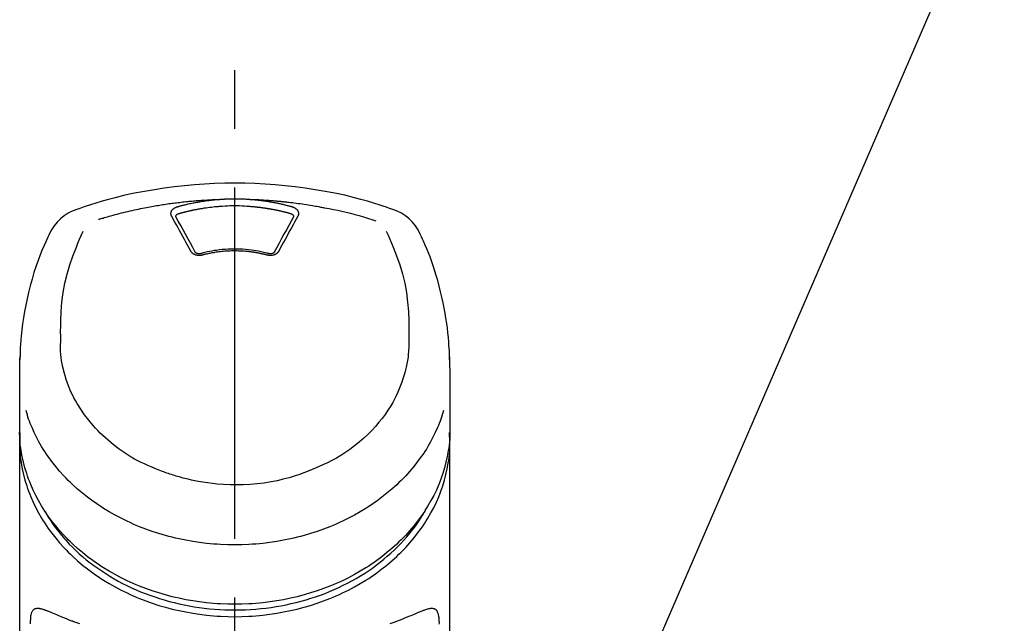
# Model space of a CAD drawing. Extents: x 163 to 26285, y -32850 to -24450.
# Drawn here: x 3889 to 3994, y -29936 to -29872 of the extents above; entities that cross this region are included whole.
import ezdxf

# ---------------------------------------------------------------- set-up
doc = ezdxf.new("R2010")
doc.units = 0
doc.header["$LTSCALE"] = 50
doc.header["$MEASUREMENT"] = 0
doc.linetypes.add('CENTER2', pattern=[1.125, 0.75, -0.125, 0.125, -0.125])
doc.layers.get('0').update_dxf_attribs({"linetype": 'CONTINUOUS'})
doc.layers.add('150-機器', color=8, linetype='CONTINUOUS')
doc.layers.add('161-番号', color=110, linetype='CONTINUOUS')
doc.styles.add('KH001', font='txt')
doc.dimstyles.new('KH1xx030', dxfattribs={"dimscale": 30, "dimtxt": 2, "dimasz": 0.6, "dimexe": 0.3, "dimexo": 1.2, "dimgap": 0.5, "dimtad": 3, "dimdec": 1, "dimdsep": 46, "dimlunit": 6, "dimtxsty": 'KH001', "dimblk": 'DOT', "dimcen": 1, "dimdle": 1, "dimclrd": 256, "dimclre": 256, "dimclrt": 256, "dimadec": 0, "dimazin": 0, "dimtfac": 1, "dimtdec": 1, "dimtix": 1, "dimtmove": 2, "dimatfit": 3, "dimldrblk": 'CLOSEDBLANK', "dimfxl": 1, "dimtolj": 1, "dimtzin": 0, "dimlwd": -1, "dimlwe": -1, "dimarcsym": 0})

# ---------------------------------------------------------------- blocks, each defined once
blk = doc.blocks.new('_Dot')
at = {"color": 0, "linetype": 'ByBlock', "lineweight": -2}
blk.add_line((-0.5, 0), (-1, 0), dxfattribs=at)
at = {"color": 0, "linetype": 'ByBlock', "const_width": 0.5}
blk.add_lwpolyline([(-0.25, 0, 1), (0.25, 0, 1)], format="xyb", close=True, dxfattribs=at)

msp = doc.modelspace()

# ---------------------------------------------------------------- linework, layer by layer
at = {"layer": '150-機器', "color": 161, "linetype": 'CENTER2'}
msp.add_line((3912.24, -30208.35), (3912.24, -29876.36), dxfattribs=at)
at = {"layer": '150-機器', "color": 13, "linetype": 'Continuous'}
for points in [[(3929.1, -29891.95), (3928.76, -29891.84), (3928.42, -29891.72), (3928.09, -29891.61), (3927.75, -29891.5), (3927.07, -29891.29), (3926.39, -29891.08), (3925.7, -29890.89), (3925.02, -29890.71), (3923.97, -29890.45), (3922.92, -29890.23), (3921.87, -29890.03), (3920.81, -29889.85), (3919.75, -29889.68), (3918.68, -29889.54), (3917.61, -29889.43), (3916.54, -29889.33), (3915.47, -29889.25), (3914.39, -29889.2), (3913.31, -29889.17), (3912.24, -29889.15), (3911.16, -29889.17), (3910.08, -29889.2), (3909.01, -29889.25), (3907.93, -29889.33), (3906.86, -29889.43), (3905.79, -29889.54), (3904.72, -29889.68), (3903.66, -29889.85), (3902.6, -29890.03), (3901.55, -29890.23), (3900.5, -29890.45), (3899.46, -29890.71), (3898.77, -29890.89), (3898.08, -29891.08), (3897.4, -29891.29), (3896.72, -29891.5), (3896.39, -29891.61), (3896.05, -29891.72), (3895.71, -29891.84), (3895.38, -29891.95)], [(3897.7, -29893.01), (3897.75, -29893), (3897.79, -29892.99), (3897.83, -29892.97), (3897.87, -29892.96), (3897.98, -29892.93), (3898.09, -29892.9), (3898.19, -29892.87), (3898.3, -29892.83), (3898.48, -29892.78), (3898.66, -29892.73), (3898.84, -29892.68), (3899.02, -29892.63), (3899.25, -29892.57), (3899.47, -29892.51), (3899.69, -29892.45), (3899.91, -29892.39), (3900.14, -29892.33), (3900.38, -29892.28), (3900.61, -29892.22), (3900.84, -29892.16), (3901.07, -29892.11), (3901.3, -29892.06), (3901.53, -29892.01), (3901.76, -29891.96), (3901.97, -29891.91), (3902.19, -29891.87), (3902.4, -29891.83), (3902.61, -29891.78), (3902.8, -29891.75), (3902.99, -29891.71), (3903.19, -29891.67), (3903.38, -29891.64), (3903.55, -29891.61), (3903.72, -29891.58), (3903.9, -29891.55), (3904.07, -29891.52), (3904.24, -29891.49), (3904.4, -29891.47), (3904.56, -29891.44), (3904.72, -29891.42), (3904.89, -29891.39), (3905.05, -29891.37), (3905.21, -29891.34), (3905.38, -29891.32), (3905.54, -29891.3), (3905.7, -29891.28), (3905.87, -29891.26), (3906.03, -29891.24), (3906.19, -29891.22), (3906.36, -29891.2), (3906.52, -29891.18), (3906.69, -29891.16), (3906.85, -29891.14), (3907.01, -29891.12), (3907.18, -29891.11), (3907.34, -29891.09), (3907.51, -29891.07), (3907.67, -29891.06), (3907.83, -29891.04), (3908, -29891.03), (3908.16, -29891.02), (3908.33, -29891), (3908.49, -29890.99), (3908.66, -29890.98), (3908.82, -29890.97), (3908.99, -29890.96), (3909.15, -29890.95), (3909.32, -29890.94), (3909.48, -29890.93), (3909.64, -29890.92), (3909.81, -29890.91), (3909.97, -29890.9), (3910.08, -29890.9), (3910.19, -29890.89), (3910.3, -29890.89), (3910.41, -29890.88), (3910.47, -29890.88), (3910.52, -29890.88), (3910.58, -29890.88), (3910.63, -29890.88)], [(3906.1, -29891.67), (3906.12, -29891.67), (3906.13, -29891.66), (3906.14, -29891.66), (3906.16, -29891.66), (3906.19, -29891.65), (3906.23, -29891.64), (3906.26, -29891.63), (3906.29, -29891.62), (3906.35, -29891.6), (3906.41, -29891.58), (3906.48, -29891.57), (3906.54, -29891.55), (3906.61, -29891.53), (3906.69, -29891.51), (3906.77, -29891.49), (3906.85, -29891.47), (3906.96, -29891.45), (3907.06, -29891.42), (3907.17, -29891.39), (3907.28, -29891.37), (3907.41, -29891.34), (3907.53, -29891.31), (3907.66, -29891.29), (3907.79, -29891.26), (3907.91, -29891.24), (3908.04, -29891.21), (3908.16, -29891.19), (3908.29, -29891.17), (3908.4, -29891.15), (3908.5, -29891.13), (3908.61, -29891.11), (3908.72, -29891.09), (3908.81, -29891.08), (3908.91, -29891.07), (3909, -29891.05), (3909.1, -29891.04), (3909.19, -29891.02), (3909.29, -29891.01), (3909.38, -29891), (3909.48, -29890.99), (3909.58, -29890.98), (3909.67, -29890.96), (3909.77, -29890.95), (3909.86, -29890.94), (3909.96, -29890.93), (3910.06, -29890.92), (3910.15, -29890.91), (3910.25, -29890.91), (3910.31, -29890.9), (3910.38, -29890.9), (3910.44, -29890.89), (3910.51, -29890.89), (3910.54, -29890.88), (3910.57, -29890.88), (3910.6, -29890.88), (3910.63, -29890.88)], [(3910.63, -29890.88), (3910.65, -29890.88), (3910.67, -29890.87), (3910.68, -29890.87), (3910.7, -29890.87), (3910.73, -29890.87), (3910.77, -29890.87), (3910.8, -29890.86), (3910.83, -29890.86), (3910.88, -29890.86), (3910.93, -29890.86), (3910.98, -29890.85), (3911.03, -29890.85), (3911.08, -29890.85), (3911.13, -29890.85), (3911.18, -29890.84), (3911.23, -29890.84), (3911.28, -29890.84), (3911.33, -29890.84), (3911.38, -29890.83), (3911.43, -29890.83), (3911.48, -29890.83), (3911.53, -29890.83), (3911.58, -29890.83), (3911.63, -29890.83), (3911.68, -29890.82), (3911.73, -29890.82), (3911.78, -29890.82), (3911.83, -29890.82), (3911.88, -29890.82), (3911.93, -29890.82), (3911.98, -29890.82), (3912.04, -29890.82), (3912.1, -29890.82), (3912.17, -29890.82), (3912.24, -29890.82), (3912.3, -29890.82), (3912.39, -29890.82), (3912.47, -29890.82), (3912.55, -29890.82), (3912.64, -29890.82), (3912.74, -29890.82), (3912.84, -29890.82), (3912.94, -29890.83), (3913.04, -29890.83), (3913.14, -29890.83), (3913.24, -29890.84), (3913.34, -29890.84), (3913.44, -29890.85), (3913.51, -29890.85), (3913.57, -29890.86), (3913.64, -29890.86), (3913.71, -29890.87), (3913.74, -29890.87), (3913.77, -29890.87), (3913.8, -29890.87), (3913.84, -29890.88)], [(3913.84, -29890.88), (3913.85, -29890.88), (3913.87, -29890.88), (3913.88, -29890.88), (3913.9, -29890.88), (3913.93, -29890.88), (3913.97, -29890.89), (3914.01, -29890.89), (3914.04, -29890.89), (3914.11, -29890.9), (3914.17, -29890.9), (3914.23, -29890.91), (3914.29, -29890.91), (3914.38, -29890.92), (3914.46, -29890.93), (3914.54, -29890.94), (3914.62, -29890.94), (3914.73, -29890.96), (3914.84, -29890.97), (3914.95, -29890.98), (3915.07, -29891), (3915.2, -29891.01), (3915.32, -29891.03), (3915.45, -29891.05), (3915.58, -29891.07), (3915.71, -29891.09), (3915.83, -29891.11), (3915.96, -29891.13), (3916.09, -29891.15), (3916.19, -29891.17), (3916.3, -29891.19), (3916.41, -29891.21), (3916.51, -29891.23), (3916.61, -29891.25), (3916.7, -29891.26), (3916.79, -29891.28), (3916.89, -29891.3), (3916.98, -29891.32), (3917.08, -29891.34), (3917.17, -29891.36), (3917.26, -29891.39), (3917.36, -29891.41), (3917.45, -29891.43), (3917.54, -29891.45), (3917.63, -29891.47), (3917.73, -29891.5), (3917.82, -29891.52), (3917.91, -29891.54), (3918, -29891.57), (3918.07, -29891.59), (3918.13, -29891.6), (3918.19, -29891.62), (3918.25, -29891.64), (3918.28, -29891.65), (3918.31, -29891.66), (3918.34, -29891.66), (3918.37, -29891.67)], [(3913.84, -29890.88), (3913.87, -29890.88), (3913.89, -29890.88), (3913.92, -29890.88), (3913.95, -29890.88), (3914.01, -29890.88), (3914.06, -29890.88), (3914.12, -29890.89), (3914.17, -29890.89), (3914.26, -29890.89), (3914.34, -29890.89), (3914.43, -29890.9), (3914.51, -29890.9), (3914.59, -29890.91), (3914.68, -29890.91), (3914.76, -29890.91), (3914.85, -29890.92), (3914.93, -29890.92), (3915.01, -29890.93), (3915.1, -29890.93), (3915.18, -29890.94), (3915.26, -29890.94), (3915.35, -29890.95), (3915.43, -29890.95), (3915.52, -29890.96), (3915.6, -29890.96), (3915.68, -29890.97), (3915.77, -29890.98), (3915.85, -29890.98), (3915.94, -29890.99), (3916.02, -29890.99), (3916.1, -29891), (3916.19, -29891.01), (3916.27, -29891.01), (3916.35, -29891.02), (3916.44, -29891.03), (3916.52, -29891.03), (3916.6, -29891.04), (3916.69, -29891.05), (3916.77, -29891.06), (3916.86, -29891.06), (3916.94, -29891.07), (3917.02, -29891.08), (3917.11, -29891.09), (3917.19, -29891.1), (3917.27, -29891.1), (3917.36, -29891.11), (3917.44, -29891.12), (3917.52, -29891.13), (3917.64, -29891.14), (3917.76, -29891.16), (3917.88, -29891.17), (3918, -29891.18), (3918.2, -29891.21), (3918.39, -29891.23), (3918.58, -29891.25), (3918.78, -29891.28), (3919, -29891.31), (3919.22, -29891.34), (3919.44, -29891.37), (3919.66, -29891.4), (3919.88, -29891.44), (3920.09, -29891.47), (3920.3, -29891.5), (3920.52, -29891.54), (3920.68, -29891.57), (3920.85, -29891.6), (3921.01, -29891.62), (3921.18, -29891.65), (3921.29, -29891.68), (3921.4, -29891.7), (3921.51, -29891.72), (3921.61, -29891.74), (3921.67, -29891.75), (3921.72, -29891.76), (3921.78, -29891.77), (3921.83, -29891.78)], [(3905.51, -29892.69), (3905.5, -29892.68), (3905.5, -29892.68), (3905.5, -29892.67), (3905.5, -29892.66), (3905.49, -29892.65), (3905.48, -29892.64), (3905.48, -29892.63), (3905.47, -29892.62), (3905.46, -29892.6), (3905.46, -29892.58), (3905.45, -29892.56), (3905.45, -29892.55), (3905.44, -29892.53), (3905.44, -29892.51), (3905.44, -29892.49), (3905.43, -29892.47), (3905.43, -29892.44), (3905.43, -29892.42), (3905.43, -29892.39), (3905.43, -29892.37), (3905.43, -29892.33), (3905.44, -29892.3), (3905.44, -29892.27), (3905.45, -29892.24), (3905.46, -29892.2), (3905.47, -29892.16), (3905.49, -29892.12), (3905.51, -29892.09), (3905.53, -29892.05), (3905.56, -29892.02), (3905.59, -29891.98), (3905.61, -29891.95), (3905.64, -29891.93), (3905.67, -29891.9), (3905.7, -29891.88), (3905.73, -29891.85), (3905.76, -29891.84), (3905.78, -29891.82), (3905.81, -29891.8), (3905.83, -29891.78), (3905.86, -29891.77), (3905.88, -29891.76), (3905.9, -29891.75), (3905.92, -29891.74), (3905.94, -29891.73), (3905.96, -29891.72), (3905.99, -29891.71), (3906.01, -29891.7), (3906.02, -29891.7), (3906.04, -29891.69), (3906.05, -29891.69), (3906.07, -29891.68), (3906.08, -29891.68), (3906.09, -29891.68), (3906.09, -29891.67), (3906.1, -29891.67)], [(3905.95, -29892.73), (3905.95, -29892.73), (3905.95, -29892.73), (3905.95, -29892.73), (3905.95, -29892.73), (3905.95, -29892.71), (3905.95, -29892.7), (3905.95, -29892.69), (3905.95, -29892.68), (3905.96, -29892.66), (3905.96, -29892.63), (3905.97, -29892.61), (3905.98, -29892.59), (3906, -29892.55), (3906.03, -29892.52), (3906.06, -29892.49), (3906.1, -29892.46), (3906.13, -29892.45), (3906.16, -29892.43), (3906.19, -29892.42), (3906.22, -29892.41), (3906.24, -29892.4), (3906.25, -29892.4), (3906.27, -29892.39), (3906.29, -29892.39)], [(3906.29, -29892.39), (3906.3, -29892.38), (3906.32, -29892.38), (3906.33, -29892.38), (3906.35, -29892.37), (3906.38, -29892.36), (3906.42, -29892.35), (3906.45, -29892.34), (3906.48, -29892.33), (3906.53, -29892.32), (3906.58, -29892.31), (3906.63, -29892.29), (3906.68, -29892.28), (3906.73, -29892.27), (3906.77, -29892.26), (3906.82, -29892.24), (3906.87, -29892.23), (3906.92, -29892.22), (3906.97, -29892.21), (3907.02, -29892.19), (3907.07, -29892.18), (3907.12, -29892.17), (3907.17, -29892.16), (3907.22, -29892.15), (3907.27, -29892.13), (3907.31, -29892.12), (3907.36, -29892.11), (3907.41, -29892.1), (3907.46, -29892.09), (3907.51, -29892.08), (3907.56, -29892.07), (3907.61, -29892.06), (3907.66, -29892.05), (3907.71, -29892.04), (3907.76, -29892.02), (3907.81, -29892.01), (3907.86, -29892), (3907.91, -29891.99), (3907.96, -29891.98), (3908.01, -29891.97), (3908.06, -29891.96), (3908.11, -29891.96), (3908.16, -29891.95), (3908.21, -29891.94), (3908.26, -29891.93), (3908.38, -29891.9), (3908.51, -29891.88), (3908.63, -29891.86), (3908.76, -29891.84), (3908.96, -29891.8), (3909.16, -29891.77), (3909.36, -29891.74), (3909.56, -29891.72), (3909.75, -29891.7), (3909.94, -29891.68), (3910.12, -29891.66), (3910.31, -29891.64), (3910.4, -29891.64), (3910.49, -29891.63), (3910.59, -29891.62), (3910.68, -29891.62), (3910.68, -29891.62), (3910.68, -29891.62), (3910.68, -29891.62), (3910.69, -29891.62)], [(3910.68, -29891.62), (3910.94, -29891.6), (3911.2, -29891.58), (3911.46, -29891.56), (3911.71, -29891.55), (3911.98, -29891.54), (3912.24, -29891.53), (3912.5, -29891.54), (3912.76, -29891.55), (3913.02, -29891.56), (3913.27, -29891.58), (3913.53, -29891.6), (3913.79, -29891.62)], [(3913.79, -29891.62), (3913.81, -29891.62), (3913.83, -29891.62), (3913.84, -29891.62), (3913.86, -29891.62), (3913.9, -29891.63), (3913.93, -29891.63), (3913.97, -29891.63), (3914, -29891.63), (3914.06, -29891.64), (3914.11, -29891.64), (3914.16, -29891.65), (3914.22, -29891.65), (3914.27, -29891.66), (3914.32, -29891.66), (3914.38, -29891.67), (3914.43, -29891.67), (3914.48, -29891.68), (3914.54, -29891.68), (3914.59, -29891.69), (3914.64, -29891.7), (3914.7, -29891.7), (3914.75, -29891.71), (3914.8, -29891.71), (3914.86, -29891.72), (3914.91, -29891.73), (3914.96, -29891.73), (3915.01, -29891.74), (3915.07, -29891.75), (3915.12, -29891.75), (3915.17, -29891.76), (3915.23, -29891.77), (3915.28, -29891.77), (3915.33, -29891.78), (3915.39, -29891.79), (3915.44, -29891.8), (3915.49, -29891.81), (3915.54, -29891.81), (3915.6, -29891.82), (3915.65, -29891.83), (3915.7, -29891.84), (3915.75, -29891.85), (3915.81, -29891.86), (3915.86, -29891.86), (3915.91, -29891.87), (3915.96, -29891.88), (3916.02, -29891.89), (3916.07, -29891.9), (3916.12, -29891.91), (3916.17, -29891.92), (3916.23, -29891.93), (3916.28, -29891.94), (3916.33, -29891.95), (3916.38, -29891.96), (3916.44, -29891.97), (3916.49, -29891.98), (3916.54, -29891.99), (3916.59, -29892), (3916.64, -29892.01), (3916.7, -29892.02), (3916.75, -29892.03), (3916.8, -29892.04), (3916.85, -29892.05), (3916.9, -29892.07), (3916.96, -29892.08), (3917.01, -29892.09), (3917.06, -29892.1), (3917.11, -29892.11), (3917.16, -29892.12), (3917.21, -29892.14), (3917.27, -29892.15), (3917.32, -29892.16), (3917.37, -29892.17), (3917.42, -29892.19), (3917.47, -29892.2), (3917.52, -29892.21), (3917.57, -29892.22), (3917.63, -29892.24), (3917.68, -29892.25), (3917.73, -29892.26), (3917.78, -29892.28), (3917.83, -29892.29), (3917.88, -29892.3), (3917.93, -29892.32), (3917.98, -29892.33), (3918.02, -29892.34), (3918.05, -29892.35), (3918.08, -29892.36), (3918.12, -29892.37), (3918.14, -29892.38), (3918.15, -29892.38), (3918.17, -29892.38), (3918.19, -29892.39)], [(3918.19, -29892.39), (3918.2, -29892.39), (3918.22, -29892.4), (3918.23, -29892.4), (3918.25, -29892.41), (3918.28, -29892.42), (3918.31, -29892.43), (3918.34, -29892.45), (3918.37, -29892.46), (3918.41, -29892.49), (3918.44, -29892.52), (3918.47, -29892.55), (3918.49, -29892.59), (3918.5, -29892.61), (3918.51, -29892.63), (3918.52, -29892.66), (3918.52, -29892.68), (3918.52, -29892.69), (3918.52, -29892.7), (3918.52, -29892.71), (3918.52, -29892.73), (3918.52, -29892.73), (3918.52, -29892.73), (3918.52, -29892.73), (3918.52, -29892.73)], [(3918.37, -29891.67), (3918.38, -29891.67), (3918.38, -29891.68), (3918.39, -29891.68), (3918.39, -29891.68), (3918.4, -29891.68), (3918.41, -29891.68), (3918.42, -29891.69), (3918.43, -29891.69), (3918.45, -29891.7), (3918.46, -29891.7), (3918.48, -29891.71), (3918.49, -29891.71), (3918.51, -29891.72), (3918.53, -29891.73), (3918.55, -29891.74), (3918.56, -29891.74), (3918.58, -29891.75), (3918.6, -29891.76), (3918.62, -29891.77), (3918.64, -29891.78), (3918.66, -29891.8), (3918.69, -29891.82), (3918.72, -29891.84), (3918.74, -29891.85), (3918.77, -29891.88), (3918.8, -29891.9), (3918.83, -29891.93), (3918.86, -29891.95), (3918.89, -29891.98), (3918.91, -29892.02), (3918.94, -29892.05), (3918.96, -29892.09), (3918.98, -29892.12), (3919, -29892.16), (3919.01, -29892.2), (3919.02, -29892.24), (3919.03, -29892.27), (3919.04, -29892.3), (3919.04, -29892.33), (3919.04, -29892.37), (3919.04, -29892.39), (3919.04, -29892.42), (3919.04, -29892.44), (3919.04, -29892.47), (3919.03, -29892.49), (3919.03, -29892.51), (3919.03, -29892.53), (3919.02, -29892.55), (3919.02, -29892.56), (3919.01, -29892.58), (3919.01, -29892.6), (3919, -29892.62), (3919, -29892.63), (3918.99, -29892.64), (3918.98, -29892.65), (3918.98, -29892.66), (3918.97, -29892.67), (3918.97, -29892.68), (3918.97, -29892.68), (3918.97, -29892.69)], [(3921.83, -29891.78), (3922.3, -29891.87), (3922.76, -29891.95), (3923.22, -29892.05), (3923.68, -29892.14), (3924.14, -29892.25), (3924.6, -29892.36), (3925.06, -29892.48), (3925.51, -29892.61), (3925.96, -29892.75), (3926.4, -29892.89), (3926.85, -29893.03), (3927.29, -29893.18)], [(3907.54, -29896.41), (3907.37, -29896.09), (3907.2, -29895.78), (3907.03, -29895.46), (3906.86, -29895.15), (3906.69, -29894.84), (3906.52, -29894.53), (3906.35, -29894.22), (3906.18, -29893.91), (3906.01, -29893.6), (3905.85, -29893.3), (3905.68, -29892.99), (3905.51, -29892.69)], [(3905.96, -29892.76), (3905.96, -29892.75), (3905.96, -29892.75), (3905.95, -29892.74), (3905.95, -29892.73)], [(3908.01, -29896.51), (3907.75, -29896.03), (3907.5, -29895.55), (3907.24, -29895.07), (3906.98, -29894.6), (3906.72, -29894.14), (3906.47, -29893.67), (3906.21, -29893.21), (3905.95, -29892.75)], [(3918.52, -29892.75), (3918.26, -29893.21), (3918, -29893.67), (3917.75, -29894.14), (3917.49, -29894.6), (3917.23, -29895.07), (3916.98, -29895.55), (3916.72, -29896.03), (3916.46, -29896.51)], [(3918.97, -29892.69), (3918.8, -29892.99), (3918.63, -29893.3), (3918.46, -29893.6), (3918.29, -29893.91), (3918.12, -29894.22), (3917.95, -29894.53), (3917.78, -29894.84), (3917.61, -29895.15), (3917.44, -29895.46), (3917.27, -29895.78), (3917.1, -29896.09), (3916.93, -29896.41)], [(3918.52, -29892.73), (3918.52, -29892.74), (3918.52, -29892.75), (3918.52, -29892.75), (3918.51, -29892.76)], [(3892.5, -29894.46), (3892.39, -29894.7), (3892.28, -29894.93), (3892.17, -29895.17), (3892.06, -29895.41), (3891.85, -29895.87), (3891.66, -29896.34), (3891.47, -29896.81), (3891.29, -29897.28), (3891.04, -29897.98), (3890.81, -29898.69), (3890.6, -29899.4), (3890.41, -29900.12), (3890.24, -29900.8), (3890.08, -29901.48), (3889.93, -29902.17), (3889.8, -29902.85), (3889.69, -29903.5), (3889.59, -29904.15), (3889.5, -29904.81), (3889.44, -29905.46), (3889.4, -29905.89), (3889.37, -29906.32), (3889.35, -29906.75), (3889.33, -29907.17), (3889.32, -29907.38), (3889.32, -29907.59), (3889.31, -29907.8), (3889.31, -29908)], [(3893.66, -29906.06), (3893.66, -29905.51), (3893.65, -29904.96), (3893.66, -29904.41), (3893.66, -29903.86), (3893.7, -29902.85), (3893.79, -29901.83), (3893.91, -29900.83), (3894.1, -29899.83), (3894.34, -29898.85), (3894.63, -29897.88), (3894.96, -29896.93), (3895.33, -29895.99), (3895.5, -29895.57), (3895.68, -29895.14), (3895.86, -29894.72), (3896.05, -29894.29)], [(3928.41, -29894.27), (3928.6, -29894.7), (3928.78, -29895.12), (3928.96, -29895.55), (3929.14, -29895.98), (3929.51, -29896.92), (3929.84, -29897.87), (3930.13, -29898.84), (3930.37, -29899.82), (3930.56, -29900.82), (3930.69, -29901.83), (3930.77, -29902.85), (3930.81, -29903.86), (3930.82, -29904.41), (3930.82, -29904.96), (3930.81, -29905.51), (3930.81, -29906.06)], [(3935.16, -29908), (3935.16, -29907.85), (3935.16, -29907.7), (3935.15, -29907.55), (3935.15, -29907.4), (3935.14, -29907.08), (3935.12, -29906.76), (3935.1, -29906.44), (3935.08, -29906.12), (3935.04, -29905.62), (3934.99, -29905.12), (3934.93, -29904.62), (3934.86, -29904.12), (3934.78, -29903.57), (3934.68, -29903.02), (3934.59, -29902.47), (3934.48, -29901.93), (3934.35, -29901.33), (3934.21, -29900.74), (3934.06, -29900.14), (3933.9, -29899.55), (3933.71, -29898.91), (3933.52, -29898.28), (3933.31, -29897.65), (3933.08, -29897.02), (3932.91, -29896.6), (3932.74, -29896.17), (3932.56, -29895.75), (3932.38, -29895.33), (3932.28, -29895.11), (3932.18, -29894.89), (3932.07, -29894.68), (3931.97, -29894.46)], [(3908.77, -29896.83), (3908.76, -29896.83), (3908.76, -29896.83), (3908.75, -29896.83), (3908.74, -29896.84), (3908.73, -29896.84), (3908.71, -29896.84), (3908.7, -29896.85), (3908.68, -29896.85), (3908.65, -29896.86), (3908.62, -29896.86), (3908.59, -29896.86), (3908.56, -29896.87), (3908.52, -29896.87), (3908.48, -29896.87), (3908.45, -29896.87), (3908.41, -29896.87), (3908.36, -29896.87), (3908.31, -29896.87), (3908.27, -29896.86), (3908.22, -29896.85), (3908.17, -29896.85), (3908.13, -29896.83), (3908.09, -29896.82), (3908.04, -29896.81), (3908, -29896.79), (3907.96, -29896.78), (3907.92, -29896.76), (3907.88, -29896.74), (3907.84, -29896.72), (3907.81, -29896.69), (3907.77, -29896.67), (3907.74, -29896.64), (3907.71, -29896.62), (3907.69, -29896.6), (3907.66, -29896.57), (3907.64, -29896.55), (3907.62, -29896.53), (3907.61, -29896.51), (3907.59, -29896.49), (3907.58, -29896.47), (3907.57, -29896.46), (3907.57, -29896.45), (3907.56, -29896.44), (3907.55, -29896.43), (3907.55, -29896.42), (3907.55, -29896.42), (3907.54, -29896.41), (3907.54, -29896.41)], [(3908.66, -29896.66), (3908.65, -29896.66), (3908.64, -29896.67), (3908.63, -29896.67), (3908.62, -29896.67), (3908.6, -29896.67), (3908.58, -29896.68), (3908.56, -29896.68), (3908.54, -29896.68), (3908.52, -29896.69), (3908.49, -29896.69), (3908.46, -29896.69), (3908.43, -29896.69), (3908.4, -29896.69), (3908.37, -29896.69), (3908.35, -29896.68), (3908.32, -29896.68), (3908.29, -29896.67), (3908.25, -29896.66), (3908.22, -29896.65), (3908.19, -29896.64), (3908.16, -29896.63), (3908.12, -29896.61), (3908.09, -29896.59), (3908.06, -29896.57), (3908.05, -29896.56), (3908.03, -29896.54), (3908.02, -29896.53), (3908.01, -29896.51), (3908, -29896.5), (3908, -29896.49), (3907.99, -29896.48), (3907.99, -29896.47)], [(3915.86, -29896.67), (3915.8, -29896.66), (3915.75, -29896.64), (3915.7, -29896.63), (3915.65, -29896.62), (3915.5, -29896.58), (3915.34, -29896.54), (3915.19, -29896.5), (3915.04, -29896.47), (3914.78, -29896.42), (3914.53, -29896.37), (3914.27, -29896.33), (3914.01, -29896.29), (3913.7, -29896.26), (3913.39, -29896.23), (3913.08, -29896.21), (3912.77, -29896.19), (3912.46, -29896.18), (3912.15, -29896.18), (3911.84, -29896.19), (3911.53, -29896.2), (3911.22, -29896.22), (3910.91, -29896.24), (3910.6, -29896.28), (3910.29, -29896.32), (3910.05, -29896.35), (3909.8, -29896.39), (3909.56, -29896.44), (3909.32, -29896.49), (3909.18, -29896.53), (3909.04, -29896.56), (3908.91, -29896.59), (3908.77, -29896.63), (3908.73, -29896.64), (3908.69, -29896.65), (3908.65, -29896.66), (3908.62, -29896.67)], [(3915.7, -29896.83), (3915.69, -29896.82), (3915.67, -29896.82), (3915.66, -29896.82), (3915.64, -29896.81), (3915.62, -29896.81), (3915.59, -29896.8), (3915.56, -29896.79), (3915.53, -29896.78), (3915.49, -29896.77), (3915.45, -29896.76), (3915.41, -29896.75), (3915.36, -29896.74), (3915.32, -29896.73), (3915.28, -29896.72), (3915.24, -29896.71), (3915.19, -29896.71), (3915.15, -29896.7), (3915.11, -29896.69), (3915.07, -29896.68), (3915.02, -29896.67), (3914.98, -29896.66), (3914.94, -29896.65), (3914.9, -29896.64), (3914.85, -29896.63), (3914.81, -29896.63), (3914.77, -29896.62), (3914.73, -29896.61), (3914.68, -29896.6), (3914.64, -29896.59), (3914.6, -29896.59), (3914.55, -29896.58), (3914.51, -29896.57), (3914.47, -29896.56), (3914.42, -29896.56), (3914.38, -29896.55), (3914.34, -29896.54), (3914.29, -29896.54), (3914.25, -29896.53), (3914.21, -29896.52), (3914.17, -29896.52), (3914.11, -29896.51), (3914.06, -29896.5), (3914.01, -29896.5), (3913.95, -29896.49), (3913.87, -29896.48), (3913.78, -29896.47), (3913.69, -29896.46), (3913.6, -29896.45), (3913.49, -29896.44), (3913.37, -29896.43), (3913.25, -29896.42), (3913.13, -29896.41), (3913.01, -29896.4), (3912.89, -29896.4), (3912.77, -29896.39), (3912.64, -29896.39), (3912.5, -29896.38), (3912.35, -29896.38), (3912.2, -29896.38), (3912.06, -29896.38), (3911.88, -29896.38), (3911.71, -29896.39), (3911.53, -29896.39), (3911.35, -29896.4), (3911.18, -29896.41), (3911.01, -29896.43), (3910.84, -29896.45), (3910.67, -29896.47), (3910.53, -29896.49), (3910.38, -29896.51), (3910.24, -29896.53), (3910.09, -29896.55), (3909.99, -29896.57), (3909.88, -29896.58), (3909.78, -29896.6), (3909.67, -29896.62), (3909.57, -29896.64), (3909.47, -29896.66), (3909.36, -29896.69), (3909.26, -29896.71), (3909.19, -29896.72), (3909.12, -29896.74), (3909.05, -29896.76), (3908.98, -29896.77), (3908.94, -29896.78), (3908.91, -29896.79), (3908.87, -29896.8), (3908.83, -29896.81), (3908.82, -29896.82), (3908.8, -29896.82), (3908.79, -29896.82), (3908.77, -29896.83)], [(3916.93, -29896.41), (3916.93, -29896.41), (3916.92, -29896.42), (3916.92, -29896.42), (3916.92, -29896.43), (3916.91, -29896.44), (3916.91, -29896.45), (3916.9, -29896.46), (3916.89, -29896.47), (3916.88, -29896.49), (3916.86, -29896.51), (3916.85, -29896.53), (3916.83, -29896.55), (3916.81, -29896.57), (3916.78, -29896.6), (3916.76, -29896.62), (3916.73, -29896.64), (3916.7, -29896.67), (3916.66, -29896.69), (3916.63, -29896.72), (3916.59, -29896.74), (3916.55, -29896.76), (3916.51, -29896.78), (3916.47, -29896.79), (3916.43, -29896.81), (3916.39, -29896.82), (3916.34, -29896.83), (3916.3, -29896.85), (3916.25, -29896.85), (3916.21, -29896.86), (3916.16, -29896.87), (3916.11, -29896.87), (3916.07, -29896.87), (3916.03, -29896.87), (3915.99, -29896.87), (3915.95, -29896.87), (3915.91, -29896.87), (3915.88, -29896.86), (3915.85, -29896.86), (3915.82, -29896.86), (3915.79, -29896.85), (3915.77, -29896.85), (3915.76, -29896.84), (3915.74, -29896.84), (3915.73, -29896.84), (3915.72, -29896.83), (3915.71, -29896.83), (3915.71, -29896.83), (3915.7, -29896.83)], [(3916.48, -29896.47), (3916.48, -29896.48), (3916.48, -29896.49), (3916.47, -29896.5), (3916.47, -29896.51), (3916.45, -29896.53), (3916.44, -29896.54), (3916.43, -29896.56), (3916.41, -29896.57), (3916.38, -29896.59), (3916.35, -29896.61), (3916.32, -29896.63), (3916.28, -29896.64), (3916.25, -29896.65), (3916.22, -29896.66), (3916.19, -29896.67), (3916.15, -29896.68), (3916.12, -29896.68), (3916.1, -29896.69), (3916.07, -29896.69), (3916.04, -29896.69), (3916.01, -29896.69), (3915.99, -29896.69), (3915.96, -29896.69), (3915.93, -29896.68), (3915.91, -29896.68), (3915.89, -29896.68), (3915.87, -29896.67), (3915.85, -29896.67), (3915.84, -29896.67), (3915.83, -29896.67), (3915.82, -29896.66), (3915.82, -29896.66)], [(3903.33, -29919.41), (3902.96, -29919.26), (3902.6, -29919.1), (3902.24, -29918.94), (3901.88, -29918.76), (3901.53, -29918.58), (3901.19, -29918.38), (3900.86, -29918.17), (3900.53, -29917.95), (3899.91, -29917.52), (3899.3, -29917.06), (3898.71, -29916.58), (3898.15, -29916.07), (3897.88, -29915.81), (3897.61, -29915.54), (3897.36, -29915.27), (3897.11, -29914.99), (3896.65, -29914.44), (3896.21, -29913.87), (3895.8, -29913.27), (3895.42, -29912.66), (3895.24, -29912.35), (3895.07, -29912.04), (3894.92, -29911.72), (3894.76, -29911.4), (3894.5, -29910.76), (3894.26, -29910.11), (3894.06, -29909.45), (3893.89, -29908.78), (3893.81, -29908.44), (3893.75, -29908.1), (3893.7, -29907.76), (3893.66, -29907.42), (3893.65, -29907.08), (3893.65, -29906.74), (3893.65, -29906.4), (3893.66, -29906.06)], [(3930.81, -29906.06), (3930.81, -29906.17), (3930.81, -29906.28), (3930.81, -29906.38), (3930.81, -29906.49), (3930.8, -29906.71), (3930.79, -29906.92), (3930.78, -29907.13), (3930.76, -29907.35), (3930.73, -29907.71), (3930.68, -29908.06), (3930.61, -29908.42), (3930.54, -29908.77), (3930.47, -29909.08), (3930.38, -29909.4), (3930.29, -29909.71), (3930.19, -29910.02), (3930.07, -29910.39), (3929.93, -29910.75), (3929.79, -29911.1), (3929.63, -29911.45), (3929.46, -29911.82), (3929.28, -29912.19), (3929.09, -29912.55), (3928.88, -29912.9), (3928.59, -29913.36), (3928.29, -29913.81), (3927.96, -29914.24), (3927.63, -29914.66), (3927.24, -29915.11), (3926.85, -29915.54), (3926.43, -29915.95), (3926.01, -29916.35), (3925.53, -29916.77), (3925.03, -29917.17), (3924.53, -29917.55), (3924, -29917.9), (3923.55, -29918.19), (3923.08, -29918.47), (3922.6, -29918.73), (3922.12, -29918.98), (3921.72, -29919.17), (3921.32, -29919.35), (3920.92, -29919.53), (3920.51, -29919.7), (3920.06, -29919.88), (3919.6, -29920.05), (3919.14, -29920.22), (3918.68, -29920.38), (3918.05, -29920.57), (3917.41, -29920.74), (3916.77, -29920.89), (3916.13, -29921.02), (3915.38, -29921.14), (3914.63, -29921.23), (3913.87, -29921.29), (3913.12, -29921.32), (3912.43, -29921.33), (3911.74, -29921.32), (3911.05, -29921.3), (3910.37, -29921.24), (3909.85, -29921.19), (3909.34, -29921.13), (3908.83, -29921.05), (3908.33, -29920.96), (3907.98, -29920.89), (3907.62, -29920.82), (3907.27, -29920.73), (3906.92, -29920.65), (3906.73, -29920.6), (3906.53, -29920.54), (3906.34, -29920.49), (3906.14, -29920.44), (3905.98, -29920.39), (3905.82, -29920.34), (3905.66, -29920.29), (3905.5, -29920.24), (3905.32, -29920.19), (3905.15, -29920.13), (3904.98, -29920.07), (3904.81, -29920.01), (3904.62, -29919.94), (3904.43, -29919.88), (3904.25, -29919.8), (3904.06, -29919.73), (3903.94, -29919.68), (3903.82, -29919.63), (3903.7, -29919.57), (3903.58, -29919.52), (3903.51, -29919.49), (3903.45, -29919.47), (3903.39, -29919.44), (3903.33, -29919.41)], [(3889.3, -29908.9), (3889.3, -29908.85), (3889.3, -29908.8), (3889.3, -29908.75), (3889.3, -29908.71), (3889.3, -29908.61), (3889.3, -29908.51), (3889.3, -29908.41), (3889.3, -29908.31), (3889.3, -29908.21), (3889.3, -29908.1), (3889.31, -29908), (3889.31, -29907.89), (3889.31, -29907.83), (3889.32, -29907.78), (3889.32, -29907.72), (3889.32, -29907.67), (3889.32, -29907.66), (3889.32, -29907.65), (3889.32, -29907.64), (3889.32, -29907.64)], [(3935.15, -29907.69), (3935.15, -29907.71), (3935.15, -29907.73), (3935.16, -29907.74), (3935.16, -29907.76), (3935.16, -29907.86), (3935.16, -29907.96), (3935.17, -29908.06), (3935.17, -29908.16), (3935.17, -29908.26), (3935.17, -29908.36), (3935.17, -29908.46), (3935.17, -29908.57), (3935.17, -29908.65), (3935.17, -29908.73), (3935.17, -29908.82), (3935.18, -29908.9)], [(3889.3, -29915.24), (3889.3, -29914.71), (3889.3, -29914.18), (3889.3, -29913.66), (3889.3, -29913.13), (3889.3, -29912.6), (3889.3, -29912.07), (3889.3, -29911.54), (3889.3, -29911.01), (3889.3, -29910.49), (3889.3, -29909.96), (3889.3, -29909.43), (3889.3, -29908.9)], [(3935.18, -29908.9), (3935.18, -29909.43), (3935.18, -29909.96), (3935.18, -29910.49), (3935.18, -29911.01), (3935.18, -29911.54), (3935.18, -29912.07), (3935.18, -29912.6), (3935.18, -29913.13), (3935.18, -29913.66), (3935.18, -29914.18), (3935.18, -29914.71), (3935.18, -29915.24)], [(3934.51, -29913.41), (3934.44, -29913.64), (3934.38, -29913.87), (3934.31, -29914.1), (3934.23, -29914.32), (3934.15, -29914.55), (3934.06, -29914.78), (3933.97, -29915), (3933.87, -29915.22), (3933.64, -29915.73), (3933.39, -29916.24), (3933.13, -29916.74), (3932.85, -29917.23), (3932.69, -29917.51), (3932.51, -29917.78), (3932.33, -29918.05), (3932.14, -29918.32), (3931.75, -29918.85), (3931.34, -29919.37), (3930.92, -29919.87), (3930.48, -29920.36), (3930.24, -29920.61), (3930, -29920.85), (3929.76, -29921.09), (3929.52, -29921.32), (3929.01, -29921.78), (3928.48, -29922.22), (3927.95, -29922.65), (3927.39, -29923.06), (3927.11, -29923.26), (3926.82, -29923.46), (3926.53, -29923.65), (3926.23, -29923.84), (3925.62, -29924.21), (3925, -29924.56), (3924.37, -29924.9), (3923.73, -29925.21), (3923.4, -29925.36), (3923.07, -29925.51), (3922.74, -29925.65), (3922.4, -29925.79), (3921.72, -29926.06), (3921.03, -29926.3), (3920.33, -29926.53), (3919.63, -29926.73), (3919.27, -29926.83), (3918.91, -29926.92), (3918.55, -29927.01), (3918.18, -29927.09), (3917.45, -29927.24), (3916.72, -29927.37), (3915.98, -29927.48), (3915.24, -29927.57), (3914.86, -29927.61), (3914.49, -29927.64), (3914.11, -29927.67), (3913.74, -29927.69), (3912.99, -29927.72), (3912.24, -29927.73), (3911.49, -29927.72), (3910.73, -29927.69), (3910.36, -29927.67), (3909.98, -29927.64), (3909.61, -29927.61), (3909.23, -29927.57), (3908.49, -29927.48), (3907.75, -29927.37), (3907.02, -29927.24), (3906.29, -29927.09), (3905.93, -29927.01), (3905.56, -29926.92), (3905.2, -29926.83), (3904.84, -29926.73), (3904.14, -29926.53), (3903.44, -29926.3), (3902.75, -29926.06), (3902.07, -29925.79), (3901.73, -29925.65), (3901.4, -29925.51), (3901.07, -29925.36), (3900.74, -29925.21), (3900.1, -29924.9), (3899.47, -29924.56), (3898.85, -29924.21), (3898.24, -29923.84), (3897.95, -29923.65), (3897.65, -29923.46), (3897.36, -29923.26), (3897.08, -29923.06), (3896.53, -29922.65), (3895.99, -29922.22), (3895.46, -29921.78), (3894.95, -29921.32), (3894.71, -29921.09), (3894.47, -29920.85), (3894.23, -29920.61), (3894, -29920.36), (3893.55, -29919.87), (3893.13, -29919.37), (3892.72, -29918.85), (3892.33, -29918.32), (3892.14, -29918.05), (3891.96, -29917.78), (3891.79, -29917.51), (3891.62, -29917.23), (3891.34, -29916.74), (3891.08, -29916.24), (3890.83, -29915.73), (3890.6, -29915.22), (3890.51, -29915), (3890.41, -29914.78), (3890.32, -29914.55), (3890.24, -29914.32), (3890.17, -29914.1), (3890.1, -29913.87), (3890.03, -29913.64), (3889.97, -29913.41)], [(3935.18, -29915.24), (3935.18, -29915.55), (3935.19, -29915.86), (3935.19, -29916.16), (3935.18, -29916.47), (3935.15, -29916.78), (3935.12, -29917.09), (3935.08, -29917.39), (3935.03, -29917.7), (3934.91, -29918.31), (3934.78, -29918.92), (3934.62, -29919.52), (3934.44, -29920.11), (3934.34, -29920.41), (3934.23, -29920.71), (3934.12, -29921), (3934, -29921.29), (3933.75, -29921.88), (3933.47, -29922.45), (3933.17, -29923.01), (3932.85, -29923.57), (3932.68, -29923.84), (3932.51, -29924.12), (3932.33, -29924.39), (3932.14, -29924.66), (3931.75, -29925.19), (3931.34, -29925.71), (3930.92, -29926.21), (3930.48, -29926.7), (3930.24, -29926.95), (3930, -29927.19), (3929.76, -29927.42), (3929.52, -29927.66), (3929.01, -29928.12), (3928.48, -29928.56), (3927.95, -29928.99), (3927.39, -29929.4), (3927.11, -29929.6), (3926.82, -29929.8), (3926.53, -29929.99), (3926.23, -29930.18), (3925.62, -29930.55), (3925, -29930.9), (3924.37, -29931.23), (3923.73, -29931.55), (3923.4, -29931.7), (3923.07, -29931.85), (3922.74, -29931.99), (3922.4, -29932.13), (3921.72, -29932.39), (3921.03, -29932.64), (3920.33, -29932.86), (3919.63, -29933.07), (3919.27, -29933.17), (3918.91, -29933.26), (3918.55, -29933.35), (3918.18, -29933.43), (3917.45, -29933.58), (3916.72, -29933.71), (3915.98, -29933.82), (3915.24, -29933.91), (3914.86, -29933.95), (3914.49, -29933.98), (3914.11, -29934.01), (3913.74, -29934.03), (3912.99, -29934.06), (3912.24, -29934.07), (3911.49, -29934.06), (3910.73, -29934.03), (3910.36, -29934.01), (3909.98, -29933.98), (3909.61, -29933.95), (3909.23, -29933.91), (3908.49, -29933.82), (3907.75, -29933.71), (3907.02, -29933.58), (3906.29, -29933.43), (3905.93, -29933.35), (3905.56, -29933.26), (3905.2, -29933.17), (3904.84, -29933.07), (3904.14, -29932.86), (3903.44, -29932.64), (3902.75, -29932.39), (3902.07, -29932.13), (3901.73, -29931.99), (3901.4, -29931.85), (3901.07, -29931.7), (3900.74, -29931.55), (3900.1, -29931.23), (3899.47, -29930.9), (3898.85, -29930.55), (3898.24, -29930.18), (3897.95, -29929.99), (3897.65, -29929.8), (3897.36, -29929.6), (3897.08, -29929.4), (3896.53, -29928.99), (3895.99, -29928.56), (3895.46, -29928.12), (3894.95, -29927.66), (3894.71, -29927.42), (3894.47, -29927.19), (3894.23, -29926.95), (3894, -29926.7), (3893.55, -29926.21), (3893.13, -29925.71), (3892.72, -29925.19), (3892.33, -29924.66), (3892.14, -29924.39), (3891.96, -29924.12), (3891.79, -29923.84), (3891.62, -29923.57), (3891.3, -29923.01), (3891, -29922.45), (3890.72, -29921.88), (3890.47, -29921.29), (3890.35, -29921), (3890.24, -29920.71), (3890.13, -29920.41), (3890.03, -29920.11), (3889.85, -29919.52), (3889.69, -29918.92), (3889.56, -29918.31), (3889.44, -29917.7), (3889.4, -29917.39), (3889.35, -29917.09), (3889.32, -29916.78), (3889.3, -29916.47), (3889.29, -29916.16), (3889.28, -29915.86), (3889.29, -29915.55), (3889.3, -29915.24)], [(3889.3, -29916.56), (3889.29, -29916.86), (3889.28, -29917.17), (3889.29, -29917.48), (3889.3, -29917.79), (3889.32, -29918.09), (3889.35, -29918.4), (3889.4, -29918.71), (3889.44, -29919.01), (3889.56, -29919.63), (3889.69, -29920.23), (3889.85, -29920.83), (3890.03, -29921.43), (3890.13, -29921.73), (3890.24, -29922.02), (3890.35, -29922.32), (3890.47, -29922.61), (3890.72, -29923.19), (3891, -29923.77), (3891.3, -29924.33), (3891.62, -29924.88), (3891.79, -29925.16), (3891.96, -29925.43), (3892.14, -29925.7), (3892.33, -29925.97), (3892.72, -29926.5), (3893.13, -29927.02), (3893.55, -29927.53), (3894, -29928.02), (3894.23, -29928.26), (3894.47, -29928.5), (3894.71, -29928.74), (3894.95, -29928.97), (3895.46, -29929.43), (3895.99, -29929.88), (3896.53, -29930.3), (3897.08, -29930.71), (3897.36, -29930.91), (3897.65, -29931.11), (3897.95, -29931.31), (3898.24, -29931.5), (3898.85, -29931.86), (3899.47, -29932.22), (3900.1, -29932.55), (3900.74, -29932.86), (3901.07, -29933.02), (3901.4, -29933.16), (3901.73, -29933.31), (3902.07, -29933.44), (3902.75, -29933.71), (3903.44, -29933.95), (3904.14, -29934.18), (3904.84, -29934.39), (3905.2, -29934.48), (3905.56, -29934.58), (3905.93, -29934.66), (3906.29, -29934.74), (3907.02, -29934.89), (3907.75, -29935.02), (3908.49, -29935.13), (3909.23, -29935.22), (3909.61, -29935.26), (3909.98, -29935.3), (3910.36, -29935.32), (3910.73, -29935.35), (3911.49, -29935.38), (3912.24, -29935.39), (3912.99, -29935.38), (3913.74, -29935.35), (3914.11, -29935.32), (3914.49, -29935.3), (3914.86, -29935.26), (3915.24, -29935.22), (3915.98, -29935.13), (3916.72, -29935.02), (3917.45, -29934.89), (3918.18, -29934.74), (3918.55, -29934.66), (3918.91, -29934.58), (3919.27, -29934.48), (3919.63, -29934.39), (3920.33, -29934.18), (3921.03, -29933.95), (3921.72, -29933.71), (3922.4, -29933.44), (3922.74, -29933.31), (3923.07, -29933.16), (3923.4, -29933.02), (3923.73, -29932.86), (3924.37, -29932.55), (3925, -29932.22), (3925.62, -29931.86), (3926.23, -29931.5), (3926.53, -29931.31), (3926.82, -29931.11), (3927.11, -29930.91), (3927.39, -29930.71), (3927.95, -29930.3), (3928.48, -29929.88), (3929.01, -29929.43), (3929.52, -29928.97), (3929.76, -29928.74), (3930, -29928.5), (3930.24, -29928.26), (3930.48, -29928.02), (3930.92, -29927.53), (3931.34, -29927.02), (3931.75, -29926.5), (3932.14, -29925.97), (3932.33, -29925.7), (3932.51, -29925.43), (3932.68, -29925.16), (3932.85, -29924.88), (3933.17, -29924.33), (3933.47, -29923.77), (3933.75, -29923.19), (3934, -29922.61), (3934.12, -29922.32), (3934.23, -29922.02), (3934.34, -29921.73), (3934.44, -29921.43), (3934.62, -29920.83), (3934.78, -29920.23), (3934.91, -29919.63), (3935.03, -29919.01), (3935.08, -29918.71), (3935.12, -29918.4), (3935.15, -29918.09), (3935.18, -29917.79), (3935.19, -29917.48), (3935.19, -29917.17), (3935.18, -29916.86), (3935.18, -29916.56)], [(3889.31, -29915.76), (3889.3, -29915.83), (3889.3, -29915.9), (3889.3, -29915.96), (3889.3, -29916.03), (3889.3, -29916.09), (3889.3, -29916.16), (3889.3, -29916.23), (3889.3, -29916.29), (3889.3, -29916.36), (3889.3, -29916.42), (3889.3, -29916.49), (3889.3, -29916.56)], [(3889.3, -29968.04), (3889.3, -29963.75), (3889.3, -29959.46), (3889.3, -29955.17), (3889.3, -29950.88), (3889.3, -29946.59), (3889.3, -29942.3), (3889.3, -29938.01), (3889.3, -29933.72), (3889.3, -29929.43), (3889.3, -29925.14), (3889.3, -29920.85), (3889.3, -29916.56)], [(3935.18, -29916.56), (3935.18, -29916.49), (3935.18, -29916.42), (3935.18, -29916.36), (3935.18, -29916.29), (3935.17, -29916.23), (3935.17, -29916.16), (3935.17, -29916.09), (3935.17, -29916.03), (3935.17, -29915.96), (3935.17, -29915.9), (3935.17, -29915.83), (3935.17, -29915.76)], [(3935.18, -29968.04), (3935.18, -29963.75), (3935.18, -29959.46), (3935.18, -29955.17), (3935.18, -29950.88), (3935.18, -29946.59), (3935.18, -29942.3), (3935.18, -29938.01), (3935.18, -29933.72), (3935.18, -29929.43), (3935.18, -29925.14), (3935.18, -29920.85), (3935.18, -29916.56)], [(3892, -29924.22), (3892.06, -29924.32), (3892.11, -29924.41), (3892.17, -29924.5), (3892.22, -29924.6), (3892.28, -29924.69), (3892.34, -29924.78), (3892.41, -29924.87), (3892.47, -29924.97), (3892.6, -29925.17), (3892.72, -29925.37), (3892.85, -29925.57), (3892.99, -29925.76), (3893.14, -29925.96), (3893.29, -29926.14), (3893.45, -29926.33), (3893.61, -29926.52), (3893.76, -29926.71), (3893.92, -29926.9), (3894.07, -29927.08), (3894.23, -29927.27), (3894.56, -29927.64), (3894.91, -29927.99), (3895.27, -29928.33), (3895.63, -29928.67), (3896.01, -29929), (3896.39, -29929.33), (3896.79, -29929.64), (3897.19, -29929.94), (3897.4, -29930.09), (3897.62, -29930.23), (3897.83, -29930.37), (3898.05, -29930.51), (3898.26, -29930.65), (3898.47, -29930.8), (3898.68, -29930.94), (3898.9, -29931.08), (3899.35, -29931.35), (3899.8, -29931.61), (3900.26, -29931.85), (3900.73, -29932.08), (3901.21, -29932.31), (3901.7, -29932.52), (3902.19, -29932.73), (3902.68, -29932.93), (3903.18, -29933.11), (3903.69, -29933.29), (3904.2, -29933.46), (3904.71, -29933.61), (3905.24, -29933.76), (3905.76, -29933.89), (3906.29, -29934.02), (3906.83, -29934.13), (3907.36, -29934.24), (3907.9, -29934.33), (3908.44, -29934.41), (3908.98, -29934.48), (3909.53, -29934.54), (3910.08, -29934.59), (3910.63, -29934.63), (3911.18, -29934.65), (3911.73, -29934.67), (3912.28, -29934.67), (3912.83, -29934.67), (3913.38, -29934.65), (3913.93, -29934.62), (3914.48, -29934.58), (3915.02, -29934.53), (3915.57, -29934.47), (3916.11, -29934.4), (3916.65, -29934.31), (3917.19, -29934.22), (3917.73, -29934.11), (3918.26, -29934), (3918.79, -29933.87), (3919.31, -29933.74), (3919.84, -29933.59), (3920.35, -29933.43), (3920.86, -29933.26), (3921.37, -29933.09), (3921.87, -29932.9), (3922.36, -29932.7), (3922.85, -29932.49), (3923.33, -29932.27), (3923.81, -29932.04), (3924.28, -29931.81), (3924.74, -29931.56), (3925.19, -29931.31), (3925.64, -29931.04), (3926.08, -29930.77), (3926.5, -29930.49), (3926.93, -29930.2), (3927.34, -29929.89), (3927.74, -29929.59), (3928.13, -29929.27), (3928.52, -29928.95), (3928.9, -29928.62), (3929.26, -29928.28), (3929.61, -29927.94), (3929.96, -29927.58), (3930.29, -29927.22), (3930.61, -29926.86), (3930.92, -29926.49), (3931.22, -29926.11), (3931.51, -29925.72), (3931.74, -29925.4), (3931.96, -29925.08), (3932.17, -29924.74), (3932.37, -29924.41), (3932.45, -29924.27), (3932.52, -29924.14), (3932.59, -29924.01), (3932.67, -29923.87)], [(3890.44, -29936.14), (3890.44, -29936.08), (3890.44, -29935.99), (3890.45, -29935.89), (3890.45, -29935.8), (3890.46, -29935.7), (3890.46, -29935.66), (3890.46, -29935.61), (3890.47, -29935.57), (3890.47, -29935.52), (3890.48, -29935.41), (3890.49, -29935.29), (3890.51, -29935.18), (3890.54, -29935.06), (3890.55, -29935.01), (3890.57, -29934.95), (3890.59, -29934.9), (3890.61, -29934.85), (3890.64, -29934.79), (3890.68, -29934.74), (3890.72, -29934.69), (3890.77, -29934.64), (3890.78, -29934.62), (3890.8, -29934.61), (3890.82, -29934.6), (3890.83, -29934.59), (3890.86, -29934.57), (3890.9, -29934.55), (3890.93, -29934.53), (3890.97, -29934.52), (3890.99, -29934.51), (3891.01, -29934.51), (3891.03, -29934.5), (3891.05, -29934.5), (3891.11, -29934.49), (3891.17, -29934.48), (3891.24, -29934.48), (3891.3, -29934.48), (3891.35, -29934.49), (3891.4, -29934.5), (3891.45, -29934.51), (3891.5, -29934.52), (3891.58, -29934.54), (3891.67, -29934.57), (3891.75, -29934.6), (3891.84, -29934.62), (3891.87, -29934.63), (3891.9, -29934.64), (3891.93, -29934.65), (3891.96, -29934.66), (3892.02, -29934.69), (3892.08, -29934.71), (3892.15, -29934.73), (3892.21, -29934.76), (3892.24, -29934.77), (3892.28, -29934.78), (3892.31, -29934.8), (3892.34, -29934.81), (3892.52, -29934.88), (3892.69, -29934.95), (3892.86, -29935.02), (3893.04, -29935.09), (3893.2, -29935.16), (3893.36, -29935.23), (3893.53, -29935.3), (3893.69, -29935.37), (3893.97, -29935.49), (3894.25, -29935.6), (3894.54, -29935.71), (3894.82, -29935.82), (3894.92, -29935.85), (3895.02, -29935.89), (3895.12, -29935.93), (3895.23, -29935.97), (3895.44, -29936.05), (3895.66, -29936.12)], [(3928.81, -29936.13), (3929.03, -29936.05), (3929.24, -29935.97), (3929.53, -29935.87), (3929.82, -29935.75), (3930.1, -29935.64), (3930.39, -29935.53), (3930.48, -29935.49), (3930.57, -29935.45), (3930.66, -29935.42), (3930.74, -29935.38), (3930.91, -29935.31), (3931.07, -29935.25), (3931.24, -29935.18), (3931.4, -29935.11), (3931.48, -29935.08), (3931.55, -29935.04), (3931.63, -29935.01), (3931.7, -29934.98), (3931.84, -29934.92), (3931.98, -29934.87), (3932.12, -29934.81), (3932.26, -29934.76), (3932.32, -29934.73), (3932.38, -29934.71), (3932.44, -29934.69), (3932.51, -29934.66), (3932.62, -29934.62), (3932.73, -29934.59), (3932.84, -29934.56), (3932.96, -29934.53), (3933.01, -29934.51), (3933.06, -29934.5), (3933.11, -29934.49), (3933.16, -29934.48), (3933.22, -29934.48), (3933.29, -29934.48), (3933.35, -29934.49), (3933.41, -29934.5), (3933.43, -29934.5), (3933.45, -29934.51), (3933.47, -29934.51), (3933.49, -29934.52), (3933.53, -29934.53), (3933.57, -29934.54), (3933.6, -29934.56), (3933.63, -29934.58), (3933.65, -29934.59), (3933.67, -29934.61), (3933.68, -29934.62), (3933.7, -29934.63), (3933.73, -29934.66), (3933.76, -29934.7), (3933.78, -29934.73), (3933.8, -29934.77), (3933.82, -29934.79), (3933.83, -29934.81), (3933.84, -29934.83), (3933.85, -29934.86), (3933.87, -29934.91), (3933.89, -29934.97), (3933.91, -29935.02), (3933.93, -29935.08), (3933.94, -29935.11), (3933.94, -29935.14), (3933.95, -29935.18), (3933.96, -29935.21), (3933.98, -29935.33), (3934, -29935.44), (3934.01, -29935.55), (3934.02, -29935.67), (3934.03, -29935.77), (3934.03, -29935.86), (3934.04, -29935.96), (3934.04, -29936.05), (3934.03, -29936.18)]]:
    msp.add_lwpolyline(points, dxfattribs=at)
for centre, start, end in [((3896.96, -29896.68), 108.5341, 155.0789), ((3927.51, -29896.68), 24.9054, 71.4529)]:
    msp.add_arc(centre, 4.99, start, end, dxfattribs=at)

# ---------------------------------------------------------------- leaders
at = {"layer": '161-番号'}
msp.add_leader([(3912.24, -30042.35), (4081.98, -29650.23)], dimstyle='KH1xx030', override={"dimasz": 2, "dimgap": 0.5, "dimtad": 1}, dxfattribs=at)

doc.saveas('drawing.dxf')
